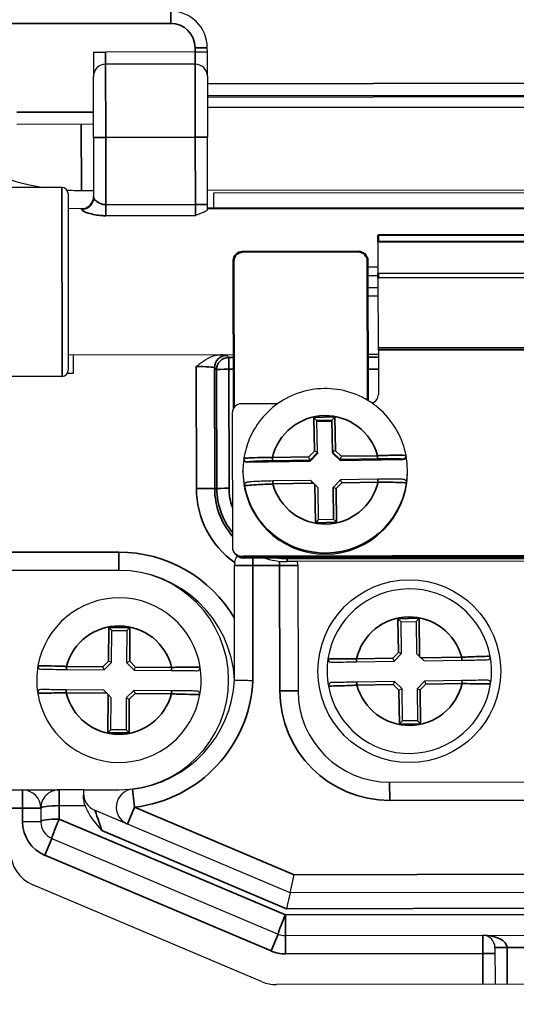
# Model space of a CAD drawing. Units: millimetres. Extents: x -18 to 122, y 2 to 43.
# Drawn here: x 67 to 68, y 22 to 23 of the extents above; entities that cross this region are included whole.
import ezdxf

# ---------------------------------------------------------------- set-up
doc = ezdxf.new("R2010")
doc.units = ezdxf.units.MM
doc.header["$LTSCALE"] = 2.857143
doc.header["$MEASUREMENT"] = 0
doc.layers.add('Visible (ANSI)', color=7, linetype='Continuous', lineweight=50)
doc.layers.add('Visible Narrow (ANSI)', color=7, linetype='Continuous', lineweight=35)

msp = doc.modelspace()

# ---------------------------------------------------------------- linework, layer by layer
at = {"layer": 'Visible (ANSI)', "lineweight": 25}
for p, q in [((67.3212, 23.3862), (67.3211, 23.3931)), ((67.1342, 23.386), (67.1342, 23.346)), ((67.1342, 23.386), (67.1542, 23.386)), ((67.3012, 23.3862), (67.1542, 23.386)), ((67.3012, 23.3862), (67.3212, 23.3862)), ((67.3212, 23.3462), (67.3212, 23.3862)), ((67.3012, 23.3662), (67.1542, 23.366)), ((67.1344, 23.246), (67.1342, 23.346)), ((67.3212, 23.3462), (67.3214, 23.2462)), ((68.3273, 23.3153), (67.3213, 23.3139)), ((67.1343, 23.2674), (67.0085, 23.2673)), ((67.1344, 23.246), (67.1345, 23.1475)), ((67.3215, 23.1357), (67.3214, 23.2462)), ((67.0825, 23.1639), (66.9825, 23.1638)), ((67.0925, 23.1539), (67.0929, 22.8639)), ((67.1145, 23.159), (67.1345, 23.159)), ((67.3215, 23.1592), (68.3275, 23.1606)), ((68.3215, 23.1556), (67.3315, 23.1543)), ((67.3315, 23.1543), (67.3315, 23.1293)), ((67.3215, 23.1274), (67.3215, 23.1357)), ((67.1145, 23.129), (67.0925, 23.1289)), ((67.6017, 23.0226), (67.6016, 23.0748)), ((67.5841, 23.0337), (67.6016, 23.0337)), ((67.5842, 23.0196), (67.6017, 23.0196)), ((67.6018, 22.9005), (67.6017, 23.0156)), ((67.5842, 22.9996), (67.6017, 22.9996)), ((67.6017, 22.9856), (67.5842, 22.9856)), ((67.6018, 22.8972), (67.6018, 22.9005)), ((67.6018, 22.8972), (67.6019, 22.8242)), ((67.3644, 22.8893), (67.0929, 22.8889)), ((67.1009, 22.8889), (67.1009, 22.8584)), ((67.6019, 22.8896), (67.5844, 22.8896)), ((67.1009, 22.8584), (67.0912, 22.8584)), ((67.0829, 22.8539), (66.9829, 22.8538)), ((67.362, 22.7939), (67.3623, 22.574)), ((67.4365, 22.809), (67.377, 22.8089)), ((67.5018, 22.7291), (67.5009, 22.7815)), ((67.5009, 22.78), (67.5255, 22.7804)), ((67.5255, 22.782), (67.5255, 22.7804)), ((67.5255, 22.7804), (67.5264, 22.728)), ((67.5018, 22.7291), (67.5018, 22.7275)), ((67.5264, 22.7295), (67.5264, 22.728)), ((67.3811, 22.7182), (67.3811, 22.7183)), ((67.3862, 22.7132), (67.4897, 22.715)), ((67.4897, 22.715), (67.5018, 22.7275)), ((67.4897, 22.7166), (67.4897, 22.715)), ((67.5264, 22.728), (67.5389, 22.7159)), ((67.5389, 22.7159), (67.6425, 22.7177)), ((67.5389, 22.7175), (67.5389, 22.7159)), ((67.6474, 22.7229), (67.6474, 22.7227)), ((67.3796, 22.697), (67.3796, 22.6986)), ((67.6496, 22.6973), (67.6496, 22.699)), ((67.4903, 22.6832), (67.4286, 22.6822)), ((67.5395, 22.6841), (67.5274, 22.6716)), ((67.6012, 22.6852), (67.5395, 22.6841)), ((67.3818, 22.675), (67.3818, 22.6748)), ((67.4977, 22.6763), (67.4954, 22.6785)), ((67.5037, 22.6187), (67.5028, 22.6712)), ((67.5274, 22.6716), (67.5274, 22.67)), ((67.5274, 22.67), (67.5283, 22.6192)), ((67.6482, 22.6794), (67.6482, 22.6795)), ((67.5284, 22.6192), (67.5037, 22.6187)), ((67.3623, 22.574), (67.3623, 22.5735)), ((67.3773, 22.559), (68.2773, 22.5603)), ((68.2773, 22.5598), (67.3773, 22.5585)), ((67.469, 22.5505), (68.1857, 22.5515)), ((67.1758, 22.5355), (66.3418, 22.5343)), ((67.3657, 22.4571), (67.3656, 22.5433)), ((67.4691, 22.5499), (67.4523, 22.5499)), ((67.4698, 22.5434), (67.4701, 22.3379)), ((67.639, 22.4514), (67.634, 22.4563)), ((67.6637, 22.4518), (67.6686, 22.4569)), ((67.1645, 22.4371), (67.1596, 22.4421)), ((67.1892, 22.4368), (67.1942, 22.4418)), ((67.639, 22.4514), (67.6637, 22.4518)), ((67.6398, 22.399), (67.639, 22.4514)), ((67.6637, 22.4518), (67.6644, 22.3993)), ((67.164, 22.3846), (67.1645, 22.4371)), ((67.1645, 22.4371), (67.1892, 22.4368)), ((67.1892, 22.4368), (67.1887, 22.3844)), ((67.6277, 22.3865), (67.6256, 22.3914)), ((67.6277, 22.3865), (67.6398, 22.399)), ((67.6398, 22.399), (67.6348, 22.401)), ((67.6695, 22.3944), (67.6644, 22.3993)), ((67.6695, 22.3944), (67.6719, 22.3921)), ((67.6769, 22.3872), (67.6719, 22.3921)), ((67.1516, 22.3724), (67.1496, 22.3774)), ((67.1516, 22.3724), (67.164, 22.3846)), ((67.164, 22.3846), (67.1591, 22.3867)), ((67.1887, 22.3844), (67.1937, 22.3864)), ((67.1887, 22.3844), (67.2009, 22.372)), ((67.2009, 22.372), (67.203, 22.3769)), ((67.566, 22.3855), (67.6277, 22.3865)), ((67.6769, 22.3872), (67.7386, 22.3882)), ((67.0899, 22.373), (67.1516, 22.3724)), ((67.2009, 22.372), (67.2626, 22.3714)), ((67.6282, 22.3531), (67.5665, 22.3522)), ((67.6282, 22.3531), (67.6262, 22.3481)), ((67.6407, 22.341), (67.6282, 22.3531)), ((67.6774, 22.3538), (67.6653, 22.3414)), ((67.6653, 22.3414), (67.6661, 22.2889)), ((67.6653, 22.3414), (67.6704, 22.3394)), ((67.7391, 22.3548), (67.6774, 22.3538)), ((67.6774, 22.3538), (67.6796, 22.3489)), ((67.1513, 22.339), (67.0896, 22.3396)), ((67.1513, 22.339), (67.1563, 22.334)), ((67.1586, 22.3317), (67.1563, 22.334)), ((67.1586, 22.3317), (67.1635, 22.3266)), ((67.163, 22.2741), (67.1635, 22.3266)), ((67.1881, 22.3264), (67.1877, 22.2739)), ((67.2006, 22.3386), (67.1881, 22.3264)), ((67.1881, 22.3264), (67.1931, 22.3243)), ((67.2006, 22.3386), (67.2026, 22.3336)), ((67.2623, 22.338), (67.2006, 22.3386)), ((67.6407, 22.341), (67.6357, 22.3388)), ((67.6415, 22.2885), (67.6407, 22.341)), ((67.6415, 22.2885), (67.6366, 22.2834)), ((67.6661, 22.2889), (67.6415, 22.2885)), ((67.6661, 22.2889), (67.6712, 22.284)), ((67.163, 22.2741), (67.158, 22.2692)), ((67.1877, 22.2739), (67.163, 22.2741)), ((67.1877, 22.2739), (67.1926, 22.2689)), ((67.6203, 22.1881), (68.0353, 22.1887)), ((66.6573, 22.1748), (67.0778, 22.1754)), ((67.1178, 22.1754), (67.0778, 22.1754)), ((67.1178, 22.1754), (67.1763, 22.1755)), ((67.1178, 22.1754), (67.1179, 22.1673)), ((67.0479, 22.1453), (67.0479, 22.1233)), ((67.4573, 22.0063), (67.1362, 22.1421)), ((67.0662, 22.0957), (67.4376, 21.9387)), ((67.4573, 22.0063), (67.4634, 22.0363)), ((67.4111, 21.8606), (67.0346, 22.0198)), ((68.1988, 22.0074), (67.4573, 22.0063)), ((67.4493, 21.9363), (68.2071, 21.9374)), ((67.7932, 21.9168), (67.7933, 21.8564)), ((68.222, 21.857), (67.4346, 21.8559))]:
    msp.add_line(p, q, dxfattribs=at)
at = {"layer": 'Visible (ANSI)'}
for p, q in [((68.3275, 23.1306), (67.3215, 23.1292)), ((67.6016, 23.0856), (68.0516, 23.0862)), ((67.6016, 23.0748), (67.6016, 23.0856)), ((67.6016, 23.0748), (68.0516, 23.0754)), ((67.5691, 23.0585), (67.3791, 23.0582)), ((67.3641, 23.0432), (67.3645, 22.8022)), ((67.5845, 22.8144), (67.5841, 23.0435)), ((67.6017, 23.0226), (67.6017, 23.0156)), ((67.3798, 22.5585), (68.2748, 22.5598)), ((68.2748, 22.5576), (67.3798, 22.5564))]:
    msp.add_line(p, q, dxfattribs=at)
at = {"layer": 'Visible (ANSI)', "lineweight": 25}
msp.add_circle((67.6526, 22.3702), 0.15, dxfattribs=at)
for centre, radius, start, end in [((67.2611, 23.393), 0.06, 0.08, 90.08), ((67.1139, 23.5504), 0.3915, 207.2227, 260.9126), ((67.1542, 23.346), 0.02, 90.08, 180.08), ((67.3012, 23.3462), 0.02, 0.08, 90.08), ((67.0825, 23.1539), 0.01, 0.08, 90.08), ((67.1139, 23.5504), 0.3915, 266.5943, 270.08), ((67.1145, 23.149), 0.02, 270.08, 0.08), ((67.8276, 22.3564), 1.86, 156.6742, 252.7193), ((67.0829, 22.8639), 0.01, 270.08, 0.08), ((67.4522, 22.6699), 0.12, 251.017, 270.08), ((67.1761, 22.3455), 0.19, 3.097, 90.08), ((67.1761, 22.3555), 0.18, 270.08, 90.08), ((67.3956, 22.5433), 0.03, 170.3914, 180.08), ((67.4398, 22.5434), 0.03, 0.08, 13.6608), ((67.6526, 22.3702), 0.135, 10.4749, 171.2654), ((67.1761, 22.3555), 0.135, 9.0772, 169.8677), ((67.6526, 22.3702), 0.135, 171.2654, 190.4749), ((67.5241, 22.3899), 0.005, 171.2654, 270.8702), ((67.7804, 22.3938), 0.005, 270.8702, 10.4749), ((67.6526, 22.3702), 0.135, 351.2654, 10.4749), ((67.1761, 22.3555), 0.135, 169.8677, 189.0772), ((67.0481, 22.3784), 0.005, 169.8677, 269.4724), ((67.3045, 22.376), 0.005, 269.4724, 9.0772), ((67.1761, 22.3555), 0.135, 349.8677, 9.0772), ((67.1761, 22.3655), 0.19, 276.6919, 357.0631), ((67.5247, 22.3465), 0.005, 90.8702, 190.4749), ((67.6526, 22.3702), 0.135, 190.4749, 351.2654), ((67.7811, 22.3504), 0.005, 351.2654, 90.8702), ((67.0477, 22.335), 0.005, 89.4724, 189.0772), ((67.1761, 22.3555), 0.135, 189.0772, 349.8677), ((67.3041, 22.3326), 0.005, 349.8677, 89.4724), ((67.6201, 22.3381), 0.15, 180.08, 270.08), ((67.0179, 22.1453), 0.03, 0.08, 90.08), ((67.0779, 22.1454), 0.03, 90.08, 180.08), ((67.1479, 22.1698), 0.03, 180.08, 247.08), ((67.2017, 22.147), 0.03, 96.6919, 247.08), ((67.0779, 22.1233), 0.03, 180.08, 247.08), ((67.058, 22.075), 0.06, 180.08, 247.08), ((67.4492, 21.9663), 0.03, 247.08, 270.08), ((67.7732, 21.9168), 0.02, 0.08, 90.08), ((67.4345, 21.9159), 0.06, 247.08, 270.08)]:
    msp.add_arc(centre, radius, start, end, dxfattribs=at)
at = {"layer": 'Visible (ANSI)'}
for centre, major_axis, start_param, end_param in [((67.3791, 23.0432), (-0.015, 0), 4.712389, 6.283185), ((67.5691, 23.0435), (0.015, 0), 0, 1.570796), ((67.3798, 22.5713), (0.015, 0), 3.888194, 4.712389)]:
    msp.add_ellipse(centre, major_axis=major_axis, ratio=0.999391, start_param=start_param, end_param=end_param, dxfattribs=at)
at = {"layer": 'Visible (ANSI)', "lineweight": 25}
for centre, major_axis, ratio, start_param, end_param in [((67.5869, 22.8242), (0.015, 0), 0.999391, 5.01711, 6.283185), ((67.377, 22.7939), (-0.015, 0), 0.999391, 4.712389, 6.283185), ((67.4958, 22.7864), (-0.00509, 0.00491), 0.017736, 3.159327, 4.729557), ((67.5304, 22.7871), (0.00491, 0.00509), 0.01717, 1.553062, 3.123858), ((67.4968, 22.7311), (0.00504, -0.00198), 0.029986, 0.011859, 1.582655), ((67.5314, 22.7317), (-0.00496, -0.00216), 0.029585, 4.699563, 6.27036), ((67.5146, 22.6988), (-0.135, -0.0002), 0.999391, 6.134182, 6.467039), ((67.3865, 22.7182), (-0.00525, 0.00145), 0.96099, 0.114542, 0.26053), ((67.3861, 22.7182), (-0.005, -0.00001), 0.999391, 0, 1.587015), ((67.4876, 22.7216), (0.00216, -0.00496), 0.012822, 0.029593, 1.600389), ((67.5409, 22.7225), (-0.00198, -0.00504), 0.011856, 4.682396, 6.253192), ((67.6424, 22.7227), (0.005, 0.00001), 0.999391, 4.728608, 6.283185), ((67.642, 22.7228), (0.00531, 0.00121), 0.961852, 6.068484, 6.245703), ((67.5146, 22.6988), (0.135, 0.0002), 0.999391, 6.13177, 6.464267), ((67.5146, 22.6971), (0.135, 0.0002), 0.999391, 3.141593, 6.283185), ((67.4954, 22.6783), (-0.00509, 0.00491), 0.017736, 4.729557, 6.265451), ((67.5417, 22.6792), (-0.00216, 0.00496), 0.012822, 4.741982, 6.288494), ((67.3868, 22.6749), (-0.005, -0.00001), 0.999391, 0, 0.183854), ((67.4977, 22.6761), (0.00509, -0.00491), 0.017736, 0.017734, 1.587964), ((67.5325, 22.6696), (-0.00504, 0.00198), 0.029986, 4.724248, 6.295044), ((67.6432, 22.6794), (0.005, 0.00001), 0.999391, 6.13177, 6.283185), ((67.4988, 22.6137), (-0.00491, -0.00509), 0.01717, 3.15876, 4.694655), ((67.5334, 22.6143), (0.00509, -0.00491), 0.017736, 1.587964, 3.123858), ((67.3773, 22.574), (-0.015, 0), 0.999391, 0, 1.570796), ((67.3773, 22.5735), (-0.015, 0), 0.999391, 0, 1.570796), ((67.4513, 21.9763), (-0.0061, -0.03), 0.027436, 3.147175, 4.578345)]:
    msp.add_ellipse(centre, major_axis=major_axis, ratio=ratio, start_param=start_param, end_param=end_param, dxfattribs=at)
for points, knots in [([(67.3215, 23.1274), (67.3215, 23.1269), (67.3209, 23.1263), (67.3186, 23.1247), (67.3166, 23.1237), (67.3103, 23.121), (67.3053, 23.1192), (67.3016, 23.1177), (67.3016, 23.1176), (67.3015, 23.1176)], [0.1803946, 0.1803946, 0.1803946, 0.1803946, 0.19592352, 0.19592352, 0.21549697, 0.21549697, 0.24912056, 0.24912056, 0.24939754, 0.24939754, 0.24939754, 0.24939754]), ([(67.3029, 22.8699), (67.303, 22.8699), (67.303, 22.87), (67.3109, 22.8765), (67.3196, 22.8833), (67.3346, 22.8887), (67.3389, 22.8893), (67.3423, 22.8893)], [-0.0004942, -0.0004942, -0.0004942, -0.0004942, 0, 0, 0.0774768, 0.0774768, 0.116965, 0.116965, 0.116965, 0.116965]), ([(67.6473, 22.7238), (67.6447, 22.7379), (67.6397, 22.7516), (67.6258, 22.7768), (67.6168, 22.7883), (67.5956, 22.8078), (67.5835, 22.8159), (67.5572, 22.8278), (67.5432, 22.8316), (67.5145, 22.8346), (67.5, 22.8338), (67.4718, 22.8277), (67.4582, 22.8224), (67.4335, 22.8077), (67.4222, 22.7984), (67.4033, 22.7767), (67.3956, 22.7643), (67.3858, 22.7408), (67.3828, 22.73), (67.3811, 22.7191)], [1.738432, 1.738432, 1.738432, 1.738432, 2.058329, 2.058329, 2.37827, 2.37827, 2.698279, 2.698279, 3.018351, 3.018351, 3.338459, 3.338459, 3.658559, 3.658559, 3.978613, 3.978613, 4.298598, 4.298598, 4.544754, 4.544754, 4.544754, 4.544754]), ([(67.4286, 22.6822), (67.4242, 22.6821), (67.4199, 22.682), (67.4136, 22.6818), (67.4116, 22.6817), (67.4077, 22.6816), (67.4058, 22.6815), (67.4022, 22.6814), (67.4005, 22.6813), (67.3974, 22.6811), (67.3959, 22.6811), (67.392, 22.6808), (67.3899, 22.6806), (67.3875, 22.6803), (67.3869, 22.6803), (67.3859, 22.68), (67.3856, 22.68), (67.3848, 22.6796), (67.3846, 22.6795), (67.3841, 22.6792), (67.3837, 22.679), (67.3829, 22.6781), (67.3825, 22.6777), (67.382, 22.6765), (67.3819, 22.6758), (67.3818, 22.6751), (67.3818, 22.6751), (67.3818, 22.675)], [0, 0, 0, 0, 0.0330782, 0.0330782, 0.0496173, 0.0496173, 0.0661564, 0.0661564, 0.0826955, 0.0826955, 0.0992346, 0.0992346, 0.1323128, 0.1323128, 0.1488519, 0.1488519, 0.1571215, 0.1571215, 0.1592106, 0.1592106, 0.161949, 0.161949, 0.1638524, 0.1638524, 0.1652485, 0.1652485, 0.1653911, 0.1653911, 0.1653911, 0.1653911]), ([(67.6482, 22.6795), (67.6482, 22.6801), (67.6481, 22.6806), (67.6477, 22.6816), (67.6475, 22.6821), (67.6469, 22.6829), (67.6466, 22.6831), (67.646, 22.6836), (67.6458, 22.6838), (67.6452, 22.6841), (67.645, 22.6842), (67.6445, 22.6844), (67.6442, 22.6845), (67.6433, 22.6847), (67.6428, 22.6848), (67.6408, 22.685), (67.6389, 22.6851), (67.6351, 22.6852), (67.6337, 22.6853), (67.6307, 22.6853), (67.6291, 22.6853), (67.6256, 22.6854), (67.6238, 22.6854), (67.62, 22.6854), (67.618, 22.6854), (67.6118, 22.6854), (67.6075, 22.6853), (67.6025, 22.6852), (67.6019, 22.6852), (67.6012, 22.6852)], [0, 0, 0, 0, 0.0011907, 0.0011907, 0.0024883, 0.0024883, 0.0041064, 0.0041064, 0.0061416, 0.0061416, 0.0088096, 0.0088096, 0.0134166, 0.0134166, 0.0281269, 0.0281269, 0.0612056, 0.0612056, 0.0777449, 0.0777449, 0.0942843, 0.0942843, 0.1108236, 0.1108236, 0.127363, 0.127363, 0.1604416, 0.1604416, 0.1653934, 0.1653934, 0.1653934, 0.1653934]), ([(67.366, 22.5484), (67.366, 22.5486), (67.3661, 22.5489), (67.3667, 22.552), (67.3677, 22.5547), (67.3694, 22.558), (67.3699, 22.5589), (67.3704, 22.5597)], [0.62475885, 0.62475885, 0.62475885, 0.62475885, 0.62743724, 0.62743724, 0.6547921, 0.6547921, 0.66484876, 0.66484876, 0.66484876, 0.66484876]), ([(67.3658, 22.3558), (67.3658, 22.3558), (67.3658, 22.3558), (67.3658, 22.3562), (67.3658, 22.3565), (67.3658, 22.3583), (67.3658, 22.3604), (67.3658, 22.3706), (67.3658, 22.381), (67.3658, 22.4), (67.3658, 22.4114), (67.3657, 22.4345), (67.3657, 22.4463), (67.3657, 22.4571)], [0.4135471, 0.4135471, 0.4135471, 0.4135471, 0.4156039, 0.4156039, 0.4188067, 0.4188067, 0.4340991, 0.4340991, 0.504889, 0.504889, 0.5875206, 0.5875206, 0.6701521, 0.6701521, 0.6701521, 0.6701521]), ([(67.5242, 22.3849), (67.5242, 22.3849), (67.5244, 22.3849), (67.5257, 22.3849), (67.5272, 22.3849), (67.5319, 22.385), (67.5355, 22.3851), (67.5454, 22.3852), (67.5521, 22.3853), (67.5614, 22.3855), (67.5637, 22.3855), (67.566, 22.3855)], [0, 0, 0, 0, 0.0200078, 0.0200078, 0.0520203, 0.0520203, 0.0936366, 0.0936366, 0.1477377, 0.1477377, 0.1653934, 0.1653934, 0.1653934, 0.1653934]), ([(67.7386, 22.3882), (67.7414, 22.3882), (67.7443, 22.3882), (67.7514, 22.3883), (67.7557, 22.3884), (67.7647, 22.3886), (67.7692, 22.3886), (67.7777, 22.3887), (67.7805, 22.3888), (67.7805, 22.3888)], [0, 0, 0, 0, 0.0214508, 0.0214508, 0.0557722, 0.0557722, 0.10039, 0.10039, 0.1653911, 0.1653911, 0.1653911, 0.1653911]), ([(67.0481, 22.3734), (67.0481, 22.3734), (67.0483, 22.3734), (67.0497, 22.3733), (67.0511, 22.3733), (67.0558, 22.3733), (67.0594, 22.3733), (67.0693, 22.3732), (67.076, 22.3731), (67.0853, 22.373), (67.0876, 22.373), (67.0899, 22.373)], [0, 0, 0, 0, 0.0200078, 0.0200078, 0.0520203, 0.0520203, 0.0936366, 0.0936366, 0.1477377, 0.1477377, 0.1653934, 0.1653934, 0.1653934, 0.1653934]), ([(67.2626, 22.3714), (67.2654, 22.3714), (67.2682, 22.3713), (67.2754, 22.3713), (67.2797, 22.3712), (67.2887, 22.3711), (67.2931, 22.3711), (67.3016, 22.371), (67.3044, 22.371), (67.3044, 22.371)], [0, 0, 0, 0, 0.0214508, 0.0214508, 0.0557722, 0.0557722, 0.10039, 0.10039, 0.1653911, 0.1653911, 0.1653911, 0.1653911]), ([(67.3658, 22.3558), (67.3658, 22.3558), (67.3666, 22.3557), (67.3696, 22.3557), (67.3717, 22.3556), (67.3772, 22.3555), (67.3805, 22.3554), (67.3877, 22.3552), (67.3916, 22.3551), (67.3956, 22.355), (67.3957, 22.355), (67.3958, 22.355)], [-0.1193794, -0.1193794, -0.1193794, -0.1193794, -0.0896216, -0.0896216, -0.0598581, -0.0598581, -0.0300841, -0.0300841, 0, 0, 0.0007117, 0.0007117, 0.0007117, 0.0007117]), ([(67.5665, 22.3522), (67.5637, 22.3521), (67.5609, 22.3521), (67.5537, 22.352), (67.5494, 22.3519), (67.5404, 22.3518), (67.5359, 22.3517), (67.5275, 22.3516), (67.5247, 22.3515), (67.5247, 22.3515)], [0, 0, 0, 0, 0.0214508, 0.0214508, 0.0557722, 0.0557722, 0.10039, 0.10039, 0.1653911, 0.1653911, 0.1653911, 0.1653911]), ([(67.781, 22.3554), (67.781, 22.3554), (67.7807, 22.3554), (67.7794, 22.3554), (67.778, 22.3554), (67.7733, 22.3553), (67.7697, 22.3552), (67.7598, 22.3551), (67.7531, 22.355), (67.7438, 22.3548), (67.7415, 22.3548), (67.7391, 22.3548)], [0, 0, 0, 0, 0.0200078, 0.0200078, 0.0520203, 0.0520203, 0.0936366, 0.0936366, 0.1477377, 0.1477377, 0.1653934, 0.1653934, 0.1653934, 0.1653934]), ([(67.0896, 22.3396), (67.0868, 22.3396), (67.084, 22.3396), (67.0768, 22.3397), (67.0725, 22.3398), (67.0635, 22.3398), (67.059, 22.3399), (67.0506, 22.34), (67.0478, 22.34), (67.0478, 22.34)], [0, 0, 0, 0, 0.0214508, 0.0214508, 0.0557722, 0.0557722, 0.10039, 0.10039, 0.1653911, 0.1653911, 0.1653911, 0.1653911]), ([(67.3041, 22.3376), (67.3041, 22.3376), (67.3039, 22.3376), (67.3025, 22.3376), (67.3011, 22.3376), (67.2964, 22.3377), (67.2928, 22.3377), (67.2829, 22.3378), (67.2762, 22.3379), (67.2669, 22.338), (67.2646, 22.338), (67.2623, 22.338)], [0, 0, 0, 0, 0.0200078, 0.0200078, 0.0520203, 0.0520203, 0.0936366, 0.0936366, 0.1477377, 0.1477377, 0.1653934, 0.1653934, 0.1653934, 0.1653934]), ([(67.1205, 22.1496), (67.1205, 22.1496), (67.1205, 22.1497), (67.1194, 22.1529), (67.1188, 22.156), (67.118, 22.1621), (67.1179, 22.165), (67.1179, 22.1673)], [-0.05287455, -0.05287455, -0.05287455, -0.05287455, -0.05258851, -0.05258851, -0.02680183, -0.02680183, 0, 0, 0, 0]), ([(67.1205, 22.1496), (67.1225, 22.1436), (67.1255, 22.1379), (67.1344, 22.1244), (67.141, 22.1167), (67.1478, 22.1089), (67.1479, 22.1088), (67.1479, 22.1088)], [0.039556, 0.039556, 0.039556, 0.039556, 0.0881793, 0.0881793, 0.1624038, 0.1624038, 0.1631902, 0.1631902, 0.1631902, 0.1631902])]:
    msp.add_open_spline(points, degree=3, knots=knots, dxfattribs=at)
at = {"layer": 'Visible Narrow (ANSI)'}
for p, q in [((67.2611, 23.453), (67.2611, 23.433)), ((66.8476, 23.4324), (67.2611, 23.433)), ((67.3211, 23.3931), (67.3011, 23.393)), ((67.3011, 23.393), (67.3012, 23.3862)), ((67.1542, 23.366), (67.1542, 23.386)), ((67.3012, 23.3862), (67.3012, 23.3662)), ((67.1542, 23.366), (67.1544, 23.246)), ((67.3014, 23.2462), (67.3012, 23.3662)), ((68.3272, 23.3353), (67.3212, 23.3339)), ((68.3273, 23.3136), (67.3213, 23.3122)), ((67.3213, 23.2949), (68.3273, 23.2963)), ((67.1343, 23.2874), (67.0085, 23.2873)), ((67.1143, 23.2674), (67.1145, 23.159)), ((67.1344, 23.246), (67.1544, 23.246)), ((67.3014, 23.2462), (67.1544, 23.246)), ((67.1545, 23.1355), (67.1544, 23.246)), ((67.3014, 23.2462), (67.3214, 23.2462)), ((67.3014, 23.2462), (67.3015, 23.1357)), ((67.0829, 22.8539), (67.0825, 23.1639)), ((67.3015, 23.1357), (67.1545, 23.1355)), ((67.1545, 23.1355), (67.1545, 23.1174)), ((67.3015, 23.1357), (67.3215, 23.1357)), ((67.3015, 23.1357), (67.3015, 23.1176)), ((67.1145, 23.1277), (67.1145, 23.129)), ((67.1545, 23.1174), (67.3015, 23.1176)), ((68.0517, 23.0233), (67.6017, 23.0226)), ((67.6017, 23.0156), (68.0517, 23.0162)), ((68.0518, 22.9012), (67.6018, 22.9005)), ((67.6018, 22.8972), (68.0518, 22.8979)), ((67.3563, 22.8848), (67.3529, 22.8883)), ((67.3644, 22.8849), (67.3563, 22.8848)), ((67.3563, 22.8848), (67.3563, 22.8656)), ((67.6019, 22.8852), (67.5844, 22.8852)), ((67.3029, 22.8699), (67.3032, 22.6697)), ((67.3332, 22.6697), (67.3329, 22.8683)), ((67.3329, 22.8683), (67.3363, 22.8648)), ((67.3363, 22.8648), (67.3368, 22.6697)), ((67.3563, 22.8656), (67.3644, 22.8656)), ((67.3568, 22.6704), (67.3563, 22.8656)), ((67.5844, 22.8659), (67.6019, 22.8659)), ((67.5304, 22.7872), (67.4958, 22.7866)), ((67.4958, 22.7866), (67.4968, 22.7313)), ((67.5009, 22.7815), (67.5255, 22.782)), ((67.5255, 22.782), (67.5264, 22.7295)), ((67.5314, 22.7319), (67.5304, 22.7872)), ((67.4968, 22.7313), (67.4876, 22.7217)), ((67.4897, 22.7166), (67.5018, 22.7291)), ((67.5264, 22.7295), (67.5389, 22.7175)), ((67.5409, 22.7227), (67.5314, 22.7319)), ((67.3862, 22.7132), (67.3862, 22.7133)), ((67.4876, 22.7217), (67.4279, 22.7207)), ((67.428, 22.7155), (67.4897, 22.7166)), ((67.5389, 22.7175), (67.6006, 22.7186)), ((67.6005, 22.7237), (67.5409, 22.7227)), ((67.6425, 22.7179), (67.6425, 22.7177)), ((67.3332, 22.6697), (67.3032, 22.6697)), ((67.3332, 22.6697), (67.3368, 22.6697)), ((67.3819, 22.6739), (67.3819, 22.6741)), ((67.4287, 22.6773), (67.4954, 22.6785)), ((67.4977, 22.6763), (67.4988, 22.6138)), ((67.5274, 22.6716), (67.5284, 22.6192)), ((67.5325, 22.6698), (67.5417, 22.6793)), ((67.5334, 22.6144), (67.5325, 22.6698)), ((67.5417, 22.6793), (67.6013, 22.6804)), ((67.6481, 22.6788), (67.6481, 22.6786)), ((67.4988, 22.6138), (67.5334, 22.6144)), ((67.1758, 22.5655), (66.9773, 22.5652)), ((67.1758, 22.5655), (67.1758, 22.5355)), ((67.3773, 22.5585), (67.3773, 22.559)), ((67.3798, 22.5564), (67.3798, 22.5585)), ((67.3956, 22.5433), (67.3956, 22.5564)), ((67.4523, 22.5547), (67.4523, 22.5565)), ((67.4523, 22.5547), (68.2023, 22.5557)), ((67.4523, 22.5499), (67.4523, 22.5547)), ((67.3656, 22.5433), (67.3956, 22.5433)), ((67.3956, 22.5433), (67.4398, 22.5434)), ((67.3958, 22.355), (67.3956, 22.5433)), ((67.4398, 22.5505), (67.4398, 22.5434)), ((67.4398, 22.5434), (67.4698, 22.5434)), ((67.4398, 22.5434), (67.4401, 22.3379)), ((67.6686, 22.4569), (67.634, 22.4563)), ((67.634, 22.4563), (67.6348, 22.401)), ((67.6695, 22.3944), (67.6686, 22.4569)), ((67.1596, 22.4421), (67.1591, 22.3867)), ((67.1942, 22.4418), (67.1596, 22.4421)), ((67.1937, 22.3864), (67.1942, 22.4418)), ((67.6256, 22.3914), (67.5659, 22.3905)), ((67.5659, 22.3905), (67.566, 22.3855)), ((67.6348, 22.401), (67.6256, 22.3914)), ((67.7386, 22.3932), (67.6719, 22.3921)), ((67.7386, 22.3932), (67.7386, 22.3882)), ((67.09, 22.378), (67.0899, 22.373)), ((67.1496, 22.3774), (67.09, 22.378)), ((67.1591, 22.3867), (67.1496, 22.3774)), ((67.203, 22.3769), (67.1937, 22.3864)), ((67.2626, 22.3764), (67.203, 22.3769)), ((67.2626, 22.3764), (67.2626, 22.3714)), ((67.5666, 22.3472), (67.5665, 22.3522)), ((67.5666, 22.3472), (67.6262, 22.3481)), ((67.6262, 22.3481), (67.6357, 22.3388)), ((67.6704, 22.3394), (67.6796, 22.3489)), ((67.6796, 22.3489), (67.7392, 22.3498)), ((67.7392, 22.3498), (67.7391, 22.3548)), ((67.0896, 22.3346), (67.0896, 22.3396)), ((67.0896, 22.3346), (67.1563, 22.334)), ((67.1586, 22.3317), (67.158, 22.2692)), ((67.1931, 22.3243), (67.2026, 22.3336)), ((67.2026, 22.3336), (67.2622, 22.333)), ((67.2622, 22.333), (67.2623, 22.338)), ((67.4701, 22.3379), (67.4401, 22.3379)), ((67.6357, 22.3388), (67.6366, 22.2834)), ((67.6712, 22.284), (67.6704, 22.3394)), ((67.1926, 22.2689), (67.1931, 22.3243)), ((67.6366, 22.2834), (67.6712, 22.284)), ((67.158, 22.2692), (67.1926, 22.2689)), ((67.6203, 22.1881), (67.6204, 22.1581)), ((67.0178, 22.1753), (67.0179, 22.1453)), ((67.0778, 22.1754), (67.0779, 22.1495)), ((67.1982, 22.1768), (67.2017, 22.147)), ((67.0779, 22.1495), (67.1205, 22.1496)), ((67.0779, 22.1275), (67.0779, 22.1495)), ((67.6204, 22.1581), (68.0354, 22.1587)), ((66.9879, 22.1452), (67.0179, 22.1453)), ((67.0179, 22.1453), (67.0479, 22.1453)), ((67.0179, 22.1453), (67.0179, 22.1232)), ((67.19, 22.1194), (67.2017, 22.147)), ((67.4634, 22.0363), (67.2017, 22.147)), ((67.0179, 22.1232), (67.0479, 22.1233)), ((67.4492, 21.9705), (67.0779, 22.1275)), ((67.1479, 22.1088), (67.4513, 21.9805)), ((67.0662, 22.0957), (67.0546, 22.0681)), ((67.0546, 22.0681), (67.4259, 21.9111)), ((68.1927, 22.0374), (67.4634, 22.0363)), ((68.207, 21.9716), (67.4492, 21.9705)), ((67.4492, 21.9705), (67.4493, 21.9363)), ((67.4513, 21.9805), (68.205, 21.9816)), ((67.4259, 21.9111), (67.4376, 21.9387)), ((67.4493, 21.9363), (67.4493, 21.9063)), ((67.7732, 21.9368), (67.7732, 21.9068)), ((67.4493, 21.9063), (67.7732, 21.9068)), ((67.7932, 21.9068), (67.7732, 21.9068)), ((67.7732, 21.9068), (67.7733, 21.8563)), ((67.7932, 21.9168), (67.8132, 21.9168)), ((67.8132, 21.9168), (67.8432, 21.9169)), ((67.8133, 21.8564), (67.8132, 21.9168))]:
    msp.add_line(p, q, dxfattribs=at)
for centre, radius, start, end in [((67.2611, 23.393), 0.04, 0.08, 90.08), ((67.8276, 22.3564), 1.84, 156.6742, 254.837), ((67.4522, 22.6699), 0.149, 180.08, 234.6614), ((67.4522, 22.6699), 0.119, 180.08, 220.9346), ((67.1761, 22.3455), 0.22, 30.4885, 90.08), ((67.6526, 22.3702), 0.089, 14.976, 166.7643), ((67.1761, 22.3555), 0.089, 13.5783, 165.3666), ((67.1761, 22.3655), 0.22, 276.6919, 357.2764), ((67.6526, 22.3702), 0.089, 194.976, 346.7643), ((67.1761, 22.3555), 0.089, 193.5783, 345.3666), ((67.6201, 22.3381), 0.18, 180.08, 270.08), ((67.0779, 22.1233), 0.06, 180.08, 247.08), ((67.4492, 21.9663), 0.06, 247.08, 270.08)]:
    msp.add_arc(centre, radius, start, end, dxfattribs=at)
for centre, major_axis, ratio, start_param, end_param in [((67.1145, 23.1475), (0.02, 0), 0.989743, 4.712389, 6.283185), ((67.3529, 22.8683), (-0.0141, -0.0142), 0.998783, 3.9276, 5.497178), ((67.3563, 22.8649), (-0.0141, -0.0142), 0.998783, 3.9276, 5.497178), ((67.3029, 22.8881), (-0.05, -0.0001), 0.034921, 3.176499, 3.80266), ((67.3029, 22.8682), (0.03, 0), 0.058201, 0.034907, 1.570796), ((67.3563, 22.8649), (-0.02, -0.0001), 0.034899, 4.712346, 6.248257), ((67.5146, 22.7005), (-0.089, -0.0001), 0.999391, 3.404005, 6.053211), ((67.3861, 22.7183), (-0.005, -0.00001), 0.999391, 0, 1.587015), ((67.4279, 22.7205), (0.00009, -0.005), 0.000566, 0.034902, 1.605698), ((67.6005, 22.7236), (0.00009, -0.005), 0.000566, 0.034902, 1.605698), ((67.6424, 22.7229), (0.005, 0.00001), 0.999391, 4.728608, 6.283185), ((67.4287, 22.6772), (-0.00009, 0.005), 0.000566, 4.747291, 6.283186), ((67.6013, 22.6802), (-0.00009, 0.005), 0.000566, 4.74729, 6.283184), ((67.3568, 22.6697), (-0.02, -0.0001), 0.034899, 4.712346, 6.248257), ((67.3868, 22.675), (-0.005, -0.00001), 0.999391, 0, 0.183854), ((67.5146, 22.6989), (-0.135, -0.0002), 0.999391, 0.183854, 2.990177), ((67.5146, 22.7005), (0.089, 0.0001), 0.999391, 3.404005, 6.053211), ((67.6432, 22.6795), (0.005, 0.00001), 0.999391, 6.13177, 6.283185), ((67.0779, 22.1454), (-0.03, 0), 0.139173, 4.712389, 6.283185), ((67.1479, 22.1046), (-0.0118, 0.0376), 0.031842, 4.813779, 6.256112), ((67.0779, 22.1233), (-0.03, 0), 0.139173, 4.712389, 6.283185), ((67.0779, 22.1233), (-0.0117, -0.0276), 0.054831, 4.583926, 6.283185), ((67.4492, 21.9663), (-0.0117, -0.0276), 0.054831, 4.583926, 6.283185), ((67.7732, 21.9168), (0.04, 0.0001), 0.5, 0, 1.570796)]:
    msp.add_ellipse(centre, major_axis=major_axis, ratio=ratio, start_param=start_param, end_param=end_param, dxfattribs=at)
for points, knots in [([(67.1545, 23.1355), (67.1533, 23.1355), (67.1522, 23.1356), (67.1492, 23.1361), (67.1474, 23.1366), (67.1436, 23.1382), (67.1416, 23.1394), (67.1379, 23.1423), (67.1363, 23.1439), (67.1348, 23.1462), (67.1345, 23.147), (67.1345, 23.1475)], [0, 0, 0, 0, 0.0178632, 0.0178632, 0.0464442, 0.0464442, 0.0835996, 0.0835996, 0.1319016, 0.1319016, 0.1628912, 0.1628912, 0.1628912, 0.1628912]), ([(67.1145, 23.1277), (67.1145, 23.1272), (67.1151, 23.1266), (67.1181, 23.1246), (67.1213, 23.1232), (67.1288, 23.1208), (67.1327, 23.1198), (67.1403, 23.1184), (67.1439, 23.1179), (67.1498, 23.1175), (67.1522, 23.1174), (67.1545, 23.1174)], [-0.1628912, -0.1628912, -0.1628912, -0.1628912, -0.1319016, -0.1319016, -0.0835996, -0.0835996, -0.0464442, -0.0464442, -0.0178632, -0.0178632, 0, 0, 0, 0]), ([(67.4279, 22.7207), (67.4253, 22.7207), (67.4228, 22.7207), (67.4124, 22.7207), (67.4049, 22.7206), (67.3938, 22.7203), (67.3898, 22.7201), (67.3845, 22.7197), (67.3829, 22.7196), (67.3814, 22.7193), (67.3811, 22.7192), (67.3811, 22.7191)], [-0.1653934, -0.1653934, -0.1653934, -0.1653934, -0.1477377, -0.1477377, -0.0936366, -0.0936366, -0.0520203, -0.0520203, -0.0200078, -0.0200078, -0.0005485, -0.0005485, -0.0005485, -0.0005485]), ([(67.3862, 22.7133), (67.3862, 22.7134), (67.3864, 22.7135), (67.3877, 22.7138), (67.3892, 22.714), (67.3939, 22.7143), (67.3975, 22.7145), (67.4074, 22.715), (67.4141, 22.7152), (67.4234, 22.7154), (67.4257, 22.7155), (67.428, 22.7155)], [0, 0, 0, 0, 0.0200078, 0.0200078, 0.0520203, 0.0520203, 0.0936366, 0.0936366, 0.1477377, 0.1477377, 0.1653934, 0.1653934, 0.1653934, 0.1653934]), ([(67.6473, 22.7238), (67.6472, 22.7241), (67.6441, 22.7244), (67.6347, 22.7245), (67.6297, 22.7245), (67.6196, 22.7244), (67.6148, 22.7242), (67.6068, 22.724), (67.6037, 22.7239), (67.6005, 22.7237)], [-0.1647262, -0.1647262, -0.1647262, -0.1647262, -0.10039, -0.10039, -0.0557722, -0.0557722, -0.0214508, -0.0214508, 0, 0, 0, 0]), ([(67.6006, 22.7186), (67.6034, 22.7186), (67.6063, 22.7186), (67.6134, 22.7187), (67.6177, 22.7187), (67.6267, 22.7187), (67.6312, 22.7187), (67.6397, 22.7184), (67.6425, 22.7182), (67.6425, 22.7179)], [0, 0, 0, 0, 0.0214508, 0.0214508, 0.0557722, 0.0557722, 0.10039, 0.10039, 0.1653911, 0.1653911, 0.1653911, 0.1653911]), ([(67.3368, 22.6697), (67.3369, 22.6631), (67.3375, 22.6564), (67.342, 22.6309), (67.3502, 22.6128), (67.3623, 22.5978)], [-1.5695769, -1.5695769, -1.5695769, -1.5695769, -1.396618, -1.396618, -0.8952581, -0.8952581, -0.8952581, -0.8952581]), ([(67.3622, 22.6392), (67.3605, 22.644), (67.3592, 22.649), (67.3573, 22.6594), (67.3568, 22.6649), (67.3568, 22.6704)], [1.2349171, 1.2349171, 1.2349171, 1.2349171, 1.396618, 1.396618, 1.5695769, 1.5695769, 1.5695769, 1.5695769]), ([(67.3819, 22.6741), (67.3819, 22.6744), (67.385, 22.6748), (67.3945, 22.6756), (67.3996, 22.6759), (67.4096, 22.6765), (67.4144, 22.6767), (67.4224, 22.6771), (67.4256, 22.6772), (67.4287, 22.6773)], [-0.1653911, -0.1653911, -0.1653911, -0.1653911, -0.10039, -0.10039, -0.0557722, -0.0557722, -0.0214508, -0.0214508, 0, 0, 0, 0]), ([(67.6013, 22.6804), (67.6039, 22.6804), (67.6065, 22.6803), (67.6168, 22.6802), (67.6244, 22.6801), (67.6354, 22.6798), (67.6395, 22.6797), (67.6447, 22.6794), (67.6463, 22.6792), (67.6478, 22.679), (67.6481, 22.6789), (67.6481, 22.6788)], [-0.1653934, -0.1653934, -0.1653934, -0.1653934, -0.1477377, -0.1477377, -0.0936366, -0.0936366, -0.0520203, -0.0520203, -0.0200078, -0.0200078, 0, 0, 0, 0]), ([(67.5659, 22.3905), (67.5634, 22.3906), (67.5608, 22.3906), (67.5504, 22.3907), (67.5429, 22.3907), (67.5318, 22.3907), (67.5278, 22.3907), (67.5225, 22.3907), (67.5209, 22.3907), (67.5194, 22.3907), (67.5191, 22.3907), (67.5191, 22.3907)], [-0.1653934, -0.1653934, -0.1653934, -0.1653934, -0.1477377, -0.1477377, -0.0936366, -0.0936366, -0.0520203, -0.0520203, -0.0200078, -0.0200078, 0, 0, 0, 0]), ([(67.7853, 22.3947), (67.7853, 22.3947), (67.7822, 22.3946), (67.7727, 22.3943), (67.7677, 22.3942), (67.7576, 22.3939), (67.7528, 22.3937), (67.7448, 22.3934), (67.7417, 22.3933), (67.7386, 22.3932)], [-0.1653911, -0.1653911, -0.1653911, -0.1653911, -0.10039, -0.10039, -0.0557722, -0.0557722, -0.0214508, -0.0214508, 0, 0, 0, 0]), ([(67.09, 22.378), (67.0874, 22.3781), (67.0848, 22.3782), (67.0744, 22.3785), (67.0669, 22.3787), (67.0559, 22.379), (67.0518, 22.379), (67.0466, 22.3792), (67.045, 22.3792), (67.0435, 22.3792), (67.0432, 22.3792), (67.0432, 22.3792)], [-0.1653934, -0.1653934, -0.1653934, -0.1653934, -0.1477377, -0.1477377, -0.0936366, -0.0936366, -0.0520203, -0.0520203, -0.0200078, -0.0200078, 0, 0, 0, 0]), ([(67.3094, 22.3768), (67.3094, 22.3768), (67.3063, 22.3768), (67.2968, 22.3767), (67.2918, 22.3767), (67.2817, 22.3766), (67.2769, 22.3766), (67.2689, 22.3765), (67.2657, 22.3764), (67.2626, 22.3764)], [-0.1653911, -0.1653911, -0.1653911, -0.1653911, -0.10039, -0.10039, -0.0557722, -0.0557722, -0.0214508, -0.0214508, 0, 0, 0, 0]), ([(67.5198, 22.3456), (67.5198, 22.3456), (67.523, 22.3457), (67.5324, 22.346), (67.5375, 22.3461), (67.5475, 22.3464), (67.5523, 22.3466), (67.5603, 22.3469), (67.5635, 22.347), (67.5666, 22.3472)], [-0.1653911, -0.1653911, -0.1653911, -0.1653911, -0.10039, -0.10039, -0.0557722, -0.0557722, -0.0214508, -0.0214508, 0, 0, 0, 0]), ([(67.7392, 22.3498), (67.7418, 22.3498), (67.7444, 22.3497), (67.7548, 22.3497), (67.7623, 22.3496), (67.7733, 22.3496), (67.7774, 22.3496), (67.7826, 22.3496), (67.7842, 22.3496), (67.7857, 22.3497), (67.786, 22.3497), (67.786, 22.3497)], [-0.1653934, -0.1653934, -0.1653934, -0.1653934, -0.1477377, -0.1477377, -0.0936366, -0.0936366, -0.0520203, -0.0520203, -0.0200078, -0.0200078, 0, 0, 0, 0]), ([(67.0428, 22.3342), (67.0428, 22.3342), (67.0459, 22.3342), (67.0554, 22.3342), (67.0604, 22.3343), (67.0705, 22.3344), (67.0753, 22.3344), (67.0833, 22.3345), (67.0864, 22.3345), (67.0896, 22.3346)], [-0.1653911, -0.1653911, -0.1653911, -0.1653911, -0.10039, -0.10039, -0.0557722, -0.0557722, -0.0214508, -0.0214508, 0, 0, 0, 0]), ([(67.2622, 22.333), (67.2648, 22.3329), (67.2674, 22.3328), (67.2777, 22.3325), (67.2853, 22.3323), (67.2963, 22.332), (67.3004, 22.3319), (67.3056, 22.3318), (67.3072, 22.3318), (67.3087, 22.3317), (67.309, 22.3317), (67.309, 22.3317)], [-0.1653934, -0.1653934, -0.1653934, -0.1653934, -0.1477377, -0.1477377, -0.0936366, -0.0936366, -0.0520203, -0.0520203, -0.0200078, -0.0200078, 0, 0, 0, 0])]:
    msp.add_open_spline(points, degree=3, knots=knots, dxfattribs=at)
msp.add_open_spline([(67.4321, 22.5564), (67.4388, 22.5553), (67.4456, 22.5547), (67.4523, 22.5547)], degree=3, dxfattribs=at)

doc.saveas('drawing.dxf')
